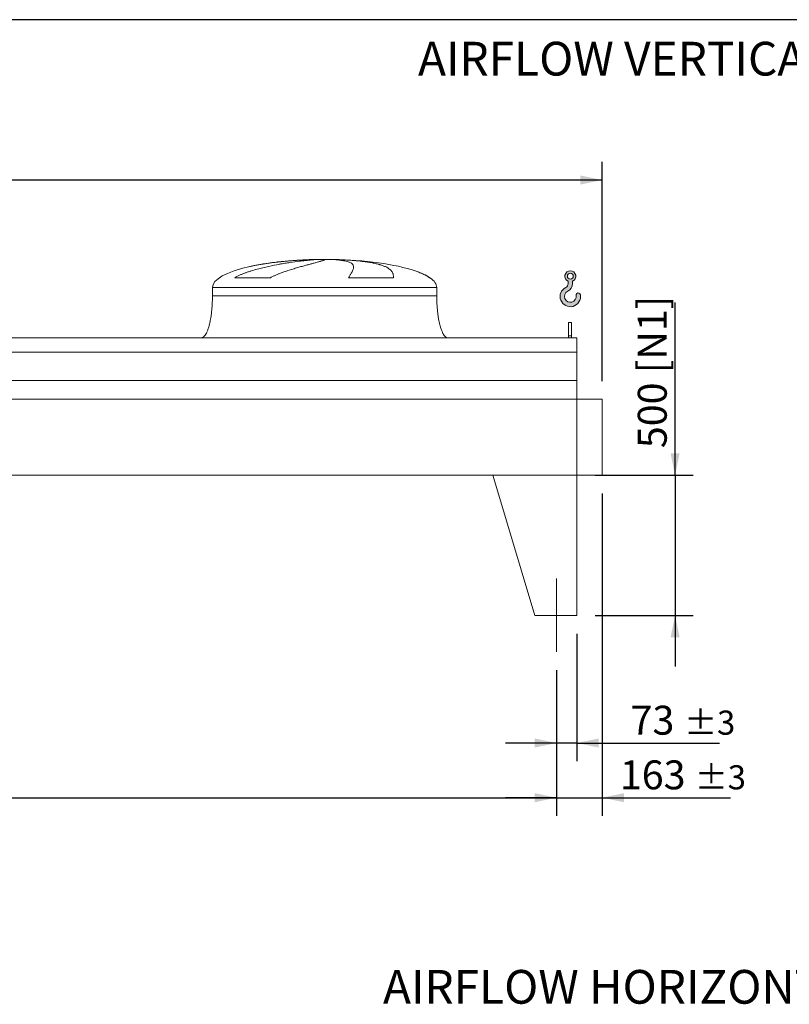
# Model space of a CAD drawing. Units: millimetres. Extents: x 190 to 13500, y 125 to 9447.
# Drawn here: x 4752 to 7496, y 5935 to 9447 of the extents above; entities that cross this region are included whole.
import ezdxf

# ---------------------------------------------------------------- set-up
doc = ezdxf.new("R2010")
doc.units = ezdxf.units.MM
doc.header["$LTSCALE"] = 65
doc.linetypes.add('SLD-Center', pattern=[19.05, 15.24, -1.27, 1.27, -1.27])
doc.linetypes.add('SLD-Solid', pattern=[0])
doc.layers.add('GEOMETRY', color=7, linetype='SLD-Solid')
doc.layers.add('TITLE', color=7, linetype='SLD-Solid')
doc.styles.add('SLDTEXTSTYLE0', font='TXT', dxfattribs={"width": 0.605})
doc.dimstyles.new('SLDDIMSTYLE0', dxfattribs={"dimtxt": 100.1644287109375, "dimasz": 78, "dimexe": 0, "dimexo": 0.0625, "dimgap": 25.04110717773438, "dimtad": 1, "dimdec": 0, "dimrnd": 1e-09, "dimzin": 12, "dimdsep": 46, "dimtxsty": 'SLDTEXTSTYLE0', "dimsah": 1, "dimcen": 0.09, "dimadec": 0, "dimazin": 3, "dimtol": 1, "dimtp": 3, "dimtm": 3, "dimtfac": 1, "dimtdec": 0, "dimtmove": 0, "dimatfit": 0, "dimfxl": 1, "dimfrac": 2, "dimtolj": 1, "dimarcsym": 0})
doc.dimstyles.new('SLDDIMSTYLE1', dxfattribs={"dimtxt": 100.1644287109375, "dimasz": 78, "dimexe": 0, "dimexo": 0.0625, "dimgap": 25.04110717773438, "dimtad": 1, "dimdec": 0, "dimrnd": 1e-09, "dimzin": 12, "dimdsep": 46, "dimtxsty": 'SLDTEXTSTYLE0', "dimsah": 1, "dimcen": 0.09, "dimadec": 0, "dimazin": 3, "dimtol": 1, "dimtp": 5, "dimtm": 5, "dimtfac": 1, "dimtdec": 0, "dimtofl": 0, "dimtmove": 0, "dimatfit": 3, "dimfxl": 1, "dimfrac": 2, "dimtolj": 1, "dimarcsym": 0})
doc.dimstyles.new('SLDDIMSTYLE2', dxfattribs={"dimtxt": 100.1644287109375, "dimasz": 78, "dimexe": 0, "dimexo": 0.0625, "dimgap": 25.04110717773438, "dimtad": 1, "dimdec": 0, "dimrnd": 1e-09, "dimzin": 12, "dimdsep": 46, "dimtxsty": 'SLDTEXTSTYLE0', "dimsah": 1, "dimcen": 0.09, "dimadec": 0, "dimazin": 3, "dimtol": 1, "dimtp": 7, "dimtm": 7, "dimtfac": 1, "dimtdec": 0, "dimtofl": 0, "dimtmove": 0, "dimatfit": 3, "dimfxl": 1, "dimfrac": 2, "dimtolj": 1, "dimarcsym": 0})
doc.dimstyles.new('SLDDIMSTYLE5', dxfattribs={"dimtxt": 100.1644287109375, "dimasz": 78, "dimexe": 0, "dimexo": 0.0625, "dimgap": 25.04110717773438, "dimtad": 1, "dimdec": 0, "dimrnd": 1e-09, "dimzin": 12, "dimdsep": 46, "dimtxsty": 'SLDTEXTSTYLE0', "dimsah": 1, "dimcen": 0.09, "dimadec": 0, "dimazin": 3, "dimtfac": 1, "dimtdec": 0, "dimtmove": 0, "dimatfit": 0, "dimfxl": 1, "dimfrac": 2, "dimtolj": 1, "dimtzin": 12, "dimarcsym": 0})

# ---------------------------------------------------------------- blocks, each defined once
blk = doc.blocks.new('HOOK')
at = {"layer": 'GEOMETRY'}
h = blk.add_hatch(color=256, dxfattribs=at)
edge = h.paths.add_edge_path(flags=0)
edge.add_arc((1820.000000000001, 1820.000000000002), 1820, 116.743683950403, 370.0000000000011)
edge.add_arc((3228.275086807457, 2068.316894063717), 390.0000000000002, 10.00000000000031, 190.0000000000011)
edge.add_arc((1820.000000000001, 1820.000000000002), 1040, -243.2563160495987, 9.999999999999375, ccw=False)
edge.add_arc((650.0000000000015, 4141.87424293393), 1560, 296.7436839504039, 360.0000000000008)
edge.add_line((2210.000000000001, 4141.87424293393), (2210.000000000001, 4548.27198241754))
edge.add_arc((1820.000000000001, 5441.874242933929), 975, 293.5781784782026, 606.4218215217998)
edge.add_line((1430, 4548.27198241754), (1430, 4141.87424293393))
edge.add_arc((650.0000000000015, 4141.87424293393), 779.9999999999991, 296.74368395040307, 360, ccw=False)
edge = h.paths.add_edge_path(flags=0)
edge.add_arc((1820.000000000001, 5441.874242933929), 520.0000000000009, 0, 360)
at = {"layer": 'GEOMETRY', "lineweight": 0}
for p, q in [((1430, 4548.27198241754), (1430, 4141.87424293393)), ((2210.000000000001, 4548.27198241754), (2210.000000000001, 4141.87424293393))]:
    blk.add_line(p, q, dxfattribs=at)
blk.add_circle((1820.000000000001, 5441.874242933929), 520.0000000000011, dxfattribs=at)
for centre, radius, start, end in [((1820.000000000001, 5441.874242933929), 975.0000000000002, 293.5781784782026, 246.4218215217989), ((650.0000000000015, 4141.87424293393), 779.9999999999995, 296.7436839504039, 0), ((650.0000000000015, 4141.87424293393), 1560.000000000001, 296.7436839504039, 0), ((1820.000000000001, 1820.000000000002), 1820.000000000001, 116.743683950403, 10.00000000000023), ((1820.000000000001, 1820.000000000002), 1040, 116.7436839504029, 10.00000000000018), ((3228.275086807457, 2068.316894063717), 390.0000000000004, 10.00000000000033, 190.0000000000011)]:
    blk.add_arc(centre, radius, start, end, dxfattribs=at)
blk = doc.blocks.new('_D_7')
at = {"layer": 'GEOMETRY'}
for p, q in [((6829.097582537231, 7756.788726804166), (6829.097582537231, 6606.778919703884)), ((6666.097582537231, 7126.788726804166), (6666.097582537231, 6606.778919703884)), ((6666.097582537231, 6671.778919703884), (6484.097582537231, 6671.778919703884)), ((6666.097582537231, 6671.778919703884), (6829.097582537231, 6671.778919703884)), ((6829.097582537231, 6671.778919703884), (7286.157048109467, 6671.778919703884))]:
    blk.add_line(p, q, dxfattribs=at)
for points in [[(6666.097582537231, 6671.778919703884), (6588.097582537231, 6688.028919703884), (6588.097582537231, 6655.528919703884)], [(6829.097582537231, 6671.778919703884), (6907.097582537231, 6655.528919703884), (6907.097582537231, 6688.028919703884)]]:
    blk.add_solid(points, dxfattribs=at)
at = {"layer": 'GEOMETRY', "attachment_point": 1, "style": 'SLDTEXTSTYLE0'}
for s, insert, char_height in [('163', (6892.038116964989, 6804.794597101603), 103.1875), ('±3', (7159.561266924732, 6787.49805996446), 85.98958333333333)]:
    blk.add_mtext(s, dxfattribs=dict(at, insert=insert, char_height=char_height))
blk = doc.blocks.new('_D_9')
at = {"layer": 'GEOMETRY'}
for p, q in [((1512.09758253723, 7126.788726804166), (1512.09758253723, 6606.778919703884)), ((6666.097582537231, 7126.788726804166), (6666.097582537231, 6606.778919703884)), ((1512.09758253723, 6671.778919703884), (6666.097582537231, 6671.778919703884))]:
    blk.add_line(p, q, dxfattribs=at)
for points in [[(1512.09758253723, 6671.778919703884), (1590.09758253723, 6655.528919703884), (1590.09758253723, 6688.028919703884)], [(6666.097582537231, 6671.778919703884), (6588.097582537231, 6688.028919703884), (6588.097582537231, 6655.528919703884)]]:
    blk.add_solid(points, dxfattribs=at)
at = {"layer": 'GEOMETRY', "attachment_point": 1, "style": 'SLDTEXTSTYLE0'}
for s, insert, char_height in [('5154', (3853.820519789603, 6804.794597101603), 103.1875), ('±5', (4197.778864100125, 6787.49805996446), 85.98958333333333)]:
    blk.add_mtext(s, dxfattribs=dict(at, insert=insert, char_height=char_height))
blk = doc.blocks.new('_D_10')
at = {"layer": 'GEOMETRY'}
for p, q in [((1099.097582537231, 8376.788726804165), (1099.097582537231, 8939.806042821485)), ((6829.097582537231, 8157.788726804166), (6829.097582537231, 8939.806042821485)), ((6829.097582537231, 8874.806042821485), (1099.097582537231, 8874.806042821485))]:
    blk.add_line(p, q, dxfattribs=at)
for points in [[(1099.097582537231, 8874.806042821485), (1177.097582537231, 8858.556042821485), (1177.097582537231, 8891.056042821485)], [(6829.097582537231, 8874.806042821485), (6751.097582537231, 8891.056042821485), (6751.097582537231, 8858.556042821485)]]:
    blk.add_solid(points, dxfattribs=at)
at = {"layer": 'GEOMETRY', "attachment_point": 1, "style": 'SLDTEXTSTYLE0'}
for s, insert, char_height in [('5730', (3728.820519789604, 9007.821720219205), 103.1875), ('±7', (4072.778864100127, 8990.525183082058), 85.98958333333333)]:
    blk.add_mtext(s, dxfattribs=dict(at, insert=insert, char_height=char_height))
blk = doc.blocks.new('_D_11')
at = {"layer": 'GEOMETRY'}
for p, q in [((7089.097582537232, 7821.788726804166), (7089.097582537232, 8438.19001430848)), ((6804.097582537232, 7821.788726804166), (7154.097582537232, 7821.788726804166)), ((7089.097582537232, 7821.788726804166), (7089.097582537232, 7321.788726804166)), ((6804.097582537232, 7321.788726804166), (7154.097582537232, 7321.788726804166)), ((7089.097582537232, 7321.788726804166), (7089.097582537232, 7139.788726804166))]:
    blk.add_line(p, q, dxfattribs=at)
for points in [[(7089.097582537232, 7821.788726804166), (7105.347582537232, 7899.788726804166), (7072.847582537232, 7899.788726804166)], [(7089.097582537232, 7321.788726804166), (7072.847582537232, 7243.788726804166), (7105.347582537232, 7243.788726804166)]]:
    blk.add_solid(points, dxfattribs=at)
at = {"layer": 'GEOMETRY', "char_height": 103.1875, "attachment_point": 1, "rotation": 90.00000000000041, "style": 'SLDTEXTSTYLE0'}
for s, insert in [('[N1]', (6956.081905139515, 8186.431606436304)), ('500', (6956.081905139516, 7918.430741151952))]:
    blk.add_mtext(s, dxfattribs=dict(at, insert=insert))
blk = doc.blocks.new('_D_12')
at = {"layer": 'GEOMETRY'}
for p, q in [((6739.097582537232, 7256.788726804166), (6739.097582537232, 6801.778919703884)), ((6666.097582537231, 7126.788726804166), (6666.097582537231, 6801.778919703884)), ((6666.097582537231, 6866.778919703884), (6484.097582537231, 6866.778919703884)), ((6739.097582537232, 6866.778919703884), (6666.097582537231, 6866.778919703884)), ((6739.097582537232, 6866.778919703884), (7247.939450934075, 6866.778919703884))]:
    blk.add_line(p, q, dxfattribs=at)
for points in [[(6666.097582537231, 6866.778919703884), (6588.097582537231, 6883.028919703884), (6588.097582537231, 6850.528919703884)], [(6739.097582537232, 6866.778919703884), (6817.097582537232, 6850.528919703884), (6817.097582537232, 6883.028919703884)]]:
    blk.add_solid(points, dxfattribs=at)
at = {"layer": 'GEOMETRY', "attachment_point": 1, "style": 'SLDTEXTSTYLE0'}
for s, insert, char_height in [('73', (6930.255714140378, 6999.794597101603), 103.1875), ('±3', (7121.343684883333, 6982.498059964458), 85.98958333333333)]:
    blk.add_mtext(s, dxfattribs=dict(at, insert=insert, char_height=char_height))

msp = doc.modelspace()

# ---------------------------------------------------------------- linework, layer by layer
at = {"color": 8, "linetype": 'SLD-Solid', "lineweight": 15}
for p, q in [((5784.097582537232, 8590.838903482454), (5786.789474140998, 8590.838903482454)), ((5864.097582537232, 8591.593223195861), (5814.097582537231, 8591.593223195861)), ((6214.097582537232, 8526.587254071852), (6212.785593074701, 8526.587254071852)), ((5439.097582537232, 8491.788726804165), (6239.097582537232, 8491.788726804165))]:
    msp.add_line(p, q, dxfattribs=at)
at = {"color": 7, "linetype": 'SLD-Solid', "lineweight": 15}
for p, q in [((5807.550878537924, 8590.838903482454), (5839.097582537232, 8590.838903482454)), ((5872.197408810594, 8590.838903482454), (5891.405690933464, 8590.838903482454)), ((5645.687260131219, 8526.587254071852), (5518.355736615041, 8526.587254071852)), ((6084.880924187401, 8526.587254071852), (5924.766276458699, 8526.587254071852)), ((5439.097582537232, 8491.788726804165), (5439.097582537232, 8461.788726804167)), ((6239.097582537232, 8461.788726804167), (6239.097582537232, 8491.788726804165)), ((6719.097582537231, 8366.788726804167), (6709.097582537231, 8366.788726804167)), ((6709.097582537231, 8319.590753923743), (6709.097582537231, 8366.788726804167)), ((6719.097582537231, 8319.590753923743), (6719.097582537231, 8366.788726804167)), ((6739.097582537231, 8311.788726804165), (1439.097582537231, 8311.788726804165)), ((6719.097582537231, 8319.590753923743), (6709.097582537231, 8319.590753923743)), ((6709.097582537231, 8311.788726804165), (6709.097582537231, 8319.590753923743)), ((6719.097582537231, 8311.788726804165), (6719.097582537231, 8319.590753923743)), ((6739.097582537231, 8261.30308721312), (6739.097582537231, 8311.788726804165)), ((6739.097582537231, 8261.30308721312), (1439.097582537231, 8261.30308721312)), ((6739.097582537231, 8159.788726804166), (6739.097582537231, 8261.30308721312)), ((6739.097582537231, 8159.788726804166), (1439.097582537231, 8159.788726804166)), ((6739.097582537231, 8092.788726804166), (6739.097582537231, 8159.788726804166)), ((6739.097582537231, 8092.788726804166), (1439.097582537231, 8092.788726804166)), ((6739.097582537231, 7821.788726804166), (6739.097582537231, 8092.788726804166)), ((6829.097582537231, 8092.788726804166), (6739.097582537231, 8092.788726804166)), ((6829.097582537231, 7821.788726804166), (6829.097582537231, 8092.788726804166)), ((6739.097582537231, 7821.788726804166), (1439.097582537231, 7821.788726804166)), ((6439.097582537232, 7821.788726804166), (6739.097582537231, 7821.788726804166)), ((6439.097582537232, 7821.788726804166), (6589.097582537231, 7321.788726804166)), ((6739.097582537231, 7821.788726804166), (6739.097582537231, 7321.788726804166)), ((6739.097582537231, 7821.788726804166), (6829.097582537231, 7821.788726804166)), ((6739.097582537231, 7321.788726804166), (6589.097582537231, 7321.788726804166))]:
    msp.add_line(p, q, dxfattribs=at)
for major_axis, ratio, start_param, end_param in [((-400, 0), 0.25, 4.850325976803076, 5.440605932575807), ((-400, 0), 0.25, 4.774929742181189, 4.850325976803076), ((-400, 0), 0.25, 4.712388980384693, 4.774929742181189), ((400, 0), 0.2500000000000046, 1.508255564998402, 1.570796326794897), ((400, 0), 0.2500000000000046, 0.6326387457871776, 1.508255564998402), ((-400, 0), 0.25, 5.440605932575807, 6.283185307179586), ((400, 0), 0.2500000000000046, 0.3554212016902103, 0.6326387457871776), ((400, 0), 0.2500000000000046, 0, 0.3554212016902103)]:
    msp.add_ellipse((5839.097582537232, 8491.788726804165), major_axis=major_axis, ratio=ratio, start_param=start_param, end_param=end_param, dxfattribs=at)
for points, knots in [([(5518.355736615041, 8526.587254071852), (5521.529316193861, 8528.407571003221), (5524.750621956776, 8530.102623021341), (5531.259210752349, 8533.313219322812), (5534.546776326723, 8534.828079585399), (5541.170784569182, 8537.719368950267), (5544.507347804868, 8539.095506584292), (5551.218011370112, 8541.736488766206), (5554.592170809377, 8543.001190650959), (5561.370055248281, 8545.438277160705), (5564.773812266321, 8546.610584662869), (5571.605029569465, 8548.876731897808), (5575.034717235794, 8549.97120581649), (5585.338583470671, 8553.148275645393), (5592.176938100219, 8555.110342839329), (5605.775049066729, 8558.795974440949), (5612.534947162272, 8560.518979927272), (5625.96515643402, 8563.771652571502), (5632.635536198458, 8565.301057166074), (5652.499377450048, 8569.644844214808), (5665.545667373173, 8572.217558203354), (5679.967077713915, 8574.829327683794), (5681.565775350903, 8575.115507289052), (5684.744835954715, 8575.678144318357), (5686.326605613012, 8575.954858224397), (5691.048705803525, 8576.771627962222), (5694.16583193821, 8577.298322324059), (5703.424816416828, 8578.828073500445), (5709.474352730344, 8579.780928611917), (5727.25447311688, 8582.458100865444), (5738.617837761953, 8584.002416296937), (5754.909696717495, 8586.004345434458), (5760.214480044948, 8586.618849129858), (5767.977579126858, 8587.46414235242), (5770.535980414492, 8587.733442740362), (5775.563590201968, 8588.244443747635), (5778.034545212339, 8588.486358743165), (5790.175866007851, 8589.629761766686), (5799.208308053513, 8590.334130576794), (5807.550878537924, 8590.838903482454)], [0, 0, 0, 0, 0.03125000000000011, 0.03125000000000011, 0.06250000000000022, 0.06250000000000022, 0.09375000000000033, 0.09375000000000033, 0.1250000000000004, 0.1250000000000004, 0.1562500000000006, 0.1562500000000006, 0.1875000000000007, 0.1875000000000007, 0.2499999999999937, 0.2499999999999937, 0.3124999999999867, 0.3124999999999867, 0.3749999999999797, 0.3749999999999797, 0.4999999999999659, 0.4999999999999659, 0.5156249999999682, 0.5156249999999682, 0.5312499999999706, 0.5312499999999706, 0.5624999999999756, 0.5624999999999756, 0.6249999999999796, 0.6249999999999796, 0.7499999999999812, 0.7499999999999812, 0.8124999999999791, 0.8124999999999791, 0.8437499999999808, 0.8437499999999808, 0.8749999999999825, 0.8749999999999825, 1, 1, 1, 1]), ([(5839.097582537232, 8590.838903482454), (5839.097582537232, 8590.57667943861), (5838.79227485654, 8590.261412563548), (5837.591074940285, 8589.525183905265), (5836.695136084314, 8589.104221258716), (5834.320693935307, 8588.153848140098), (5832.842181531963, 8587.624449088546), (5829.299593790078, 8586.451175862894), (5827.235544606396, 8585.80732775769), (5824.280585034744, 8584.924813607684), (5823.670109444193, 8584.744208585027), (5822.416261537299, 8584.376464948553), (5821.772664881461, 8584.18925517333), (5819.792379509019, 8583.617517568513), (5818.406215969857, 8583.222888348493), (5814.053213713532, 8581.997589006824), (5810.892157207709, 8581.125630233872), (5804.062584915258, 8579.263421807538), (5800.394047163184, 8578.273204768566), (5792.55093364701, 8576.16209466671), (5788.376361128231, 8575.041260529119), (5782.837222405571, 8573.54727880186), (5781.713326432145, 8573.243818887639), (5779.433192098411, 8572.627216510666), (5778.278388389237, 8572.31446065257), (5774.780614682305, 8571.365312115035), (5772.400207807103, 8570.716945440023), (5765.116865943739, 8568.722144089365), (5760.071976718363, 8567.32625890957), (5749.617850468863, 8564.381793376982), (5744.208556045272, 8562.833349719058), (5733.035129412535, 8559.553679800243), (5727.270923882646, 8557.822719950065), (5718.3635100108, 8555.055155787388), (5715.349365675051, 8554.10349728183), (5709.240900827561, 8552.136749803602), (5706.163499893827, 8551.12712078022), (5696.867986336001, 8548.008239251127), (5690.586050323765, 8545.81063270969), (5681.066708105513, 8542.269536477588), (5677.877619093233, 8541.048054437055), (5671.47478134414, 8538.505241672208), (5668.260982812649, 8537.184039181126), (5661.818665756009, 8534.416760111073), (5658.590047528663, 8532.970943544418), (5652.132840675435, 8529.916401806642), (5648.904023022988, 8528.30828008276), (5645.687260131219, 8526.587254071852)], [0, 0, 0, 0, 0.06250000000000402, 0.06250000000000402, 0.125000000000008, 0.125000000000008, 0.1875000000000121, 0.1875000000000121, 0.2500000000000161, 0.2500000000000161, 0.2656250000000175, 0.2656250000000175, 0.2812500000000189, 0.2812500000000189, 0.312500000000019, 0.312500000000019, 0.3750000000000185, 0.3750000000000185, 0.437500000000018, 0.437500000000018, 0.5000000000000174, 0.5000000000000174, 0.5156250000000205, 0.5156250000000205, 0.5312500000000236, 0.5312500000000236, 0.5625000000000258, 0.5625000000000258, 0.6250000000000261, 0.6250000000000261, 0.6875000000000265, 0.6875000000000265, 0.7500000000000269, 0.7500000000000269, 0.7812500000000243, 0.7812500000000243, 0.8125000000000218, 0.8125000000000218, 0.8750000000000102, 0.8750000000000102, 0.9062500000000078, 0.9062500000000078, 0.9375000000000052, 0.9375000000000052, 0.9687500000000027, 0.9687500000000027, 1, 1, 1, 1]), ([(5924.766276458699, 8526.587254071852), (5925.768456356925, 8528.407571003221), (5926.744539836776, 8530.102623021341), (5928.629196040054, 8533.313219322812), (5929.537899637982, 8534.8280795854), (5931.278277766936, 8537.719368950267), (5932.110010230141, 8539.095506584292), (5933.689628774086, 8541.736488766206), (5934.437544410354, 8543.001190650959), (5935.844235866838, 8545.438277160705), (5936.50302846317, 8546.610584662869), (5937.727058447231, 8548.876731897808), (5938.292635565858, 8549.971205816491), (5939.841052227112, 8553.148275645393), (5940.668282936287, 8555.110342839329), (5941.908743350198, 8558.79597444095), (5942.32204692818, 8560.518979927272), (5942.730177536248, 8563.771652571502), (5942.725045658594, 8565.301057166074), (5942.071563856407, 8569.644844214808), (5940.787409173475, 8572.217558203354), (5938.331609044864, 8574.829327683794), (5938.044640391116, 8575.115507289052), (5937.444481611825, 8575.678144318357), (5937.131059857545, 8575.954858224397), (5936.150967221634, 8576.771627962222), (5935.444477976848, 8577.298322324059), (5933.166996563362, 8578.828073500445), (5931.438130571906, 8579.780928611917), (5925.624927727009, 8582.458100865444), (5920.916286429585, 8584.002416296937), (5912.582985263976, 8586.004345434458), (5909.592933334967, 8586.618849129858), (5904.781375349791, 8587.46414235242), (5903.120870080537, 8587.733442740362), (5899.705352247755, 8588.244443747635), (5897.949455915252, 8588.486358743165), (5888.930281061408, 8589.629761766684), (5880.950704676728, 8590.334130576794), (5872.197408810594, 8590.838903482454)], [0, 0, 0, 0, 0.03125000000000125, 0.03125000000000125, 0.0625000000000025, 0.0625000000000025, 0.09375000000000375, 0.09375000000000375, 0.125000000000005, 0.125000000000005, 0.1562500000000062, 0.1562500000000062, 0.1875000000000075, 0.1875000000000075, 0.25000000000001, 0.25000000000001, 0.3125000000000125, 0.3125000000000125, 0.375000000000015, 0.375000000000015, 0.5000000000000205, 0.5000000000000205, 0.5156250000000207, 0.5156250000000207, 0.5312500000000207, 0.5312500000000207, 0.5625000000000207, 0.5625000000000207, 0.6250000000000216, 0.6250000000000216, 0.7500000000000205, 0.7500000000000205, 0.8125000000000189, 0.8125000000000189, 0.8437500000000164, 0.8437500000000164, 0.8750000000000139, 0.8750000000000139, 1, 1, 1, 1]), ([(5891.405690933464, 8590.838903482454), (5898.591759946727, 8590.57667943861), (5905.631476079491, 8590.261412563548), (5919.427609672016, 8589.525183905265), (5926.1840052403, 8589.104221258716), (5939.417080634949, 8588.153848140098), (5945.893756914615, 8587.624449088546), (5958.565608946351, 8586.451175862894), (5964.760798594162, 8585.80732775769), (5972.324280629104, 8584.924813607684), (5973.829562740154, 8584.744208585027), (5976.810248216846, 8584.376464948553), (5978.286365324645, 8584.18925517333), (5982.672457599785, 8583.617517568513), (5985.540191671667, 8583.222888348493), (5993.977081825375, 8581.997589006824), (5999.38018564291, 8581.125630233873), (6009.751054144563, 8579.263421807538), (6014.718805319661, 8578.273204768566), (6024.218390043337, 8576.162094666708), (6028.75023459955, 8575.041260529119), (6034.137163647678, 8573.54727880186), (6035.200635065507, 8573.243818887639), (6037.299528995717, 8572.627216510666), (6038.33357268134, 8572.314460652568), (6041.380507318711, 8571.365312115035), (6043.342011814587, 8570.716945440023), (6049.02106444596, 8568.722144089365), (6052.533450781726, 8567.32625890957), (6059.023924794142, 8564.381793376982), (6062.001976440863, 8562.833349719058), (6067.427522430997, 8559.553679800243), (6069.874998244033, 8557.822719950065), (6073.144835221032, 8555.055155787388), (6074.168279709862, 8554.10349728183), (6076.078034581927, 8552.136749803603), (6076.959132023223, 8551.12712078022), (6079.386420289648, 8548.008239251127), (6080.716726387644, 8545.81063270969), (6082.298299825583, 8542.269536477588), (6082.756470104857, 8541.048054437055), (6083.537577393256, 8538.505241672208), (6083.860501459663, 8537.184039181126), (6084.374150796439, 8534.416760111073), (6084.564852719195, 8532.970943544418), (6084.817851469157, 8529.916401806642), (6084.880099531184, 8528.30828008276), (6084.880924187401, 8526.587254071852)], [0, 0, 0, 0, 0.06250000000000411, 0.06250000000000411, 0.1250000000000082, 0.1250000000000082, 0.1875000000000123, 0.1875000000000123, 0.2500000000000164, 0.2500000000000164, 0.2656250000000158, 0.2656250000000158, 0.2812500000000152, 0.2812500000000152, 0.3125000000000144, 0.3125000000000144, 0.3750000000000124, 0.3750000000000124, 0.4375000000000103, 0.4375000000000103, 0.5000000000000082, 0.5000000000000082, 0.5156250000000075, 0.5156250000000075, 0.5312500000000068, 0.5312500000000068, 0.5625000000000092, 0.5625000000000092, 0.6250000000000093, 0.6250000000000093, 0.6875000000000094, 0.6875000000000094, 0.7500000000000095, 0.7500000000000095, 0.7812500000000084, 0.7812500000000084, 0.8125000000000074, 0.8125000000000074, 0.8750000000000043, 0.8750000000000043, 0.9062500000000032, 0.9062500000000032, 0.9375000000000022, 0.9375000000000022, 0.9687500000000011, 0.9687500000000011, 1, 1, 1, 1]), ([(5439.097582537232, 8461.788726804167), (5439.062011365889, 8456.973281735285), (5438.991526179045, 8447.431354027842), (5438.427627692648, 8433.33303047586), (5437.553129910302, 8419.726191704429), (5436.370908633938, 8406.804242127057), (5434.933108680118, 8394.724559121036), (5433.315062599791, 8383.786910510451), (5431.581701467053, 8374.022951527691), (5429.794600751547, 8365.42290019343), (5427.957036971129, 8357.764211423768), (5426.107862688598, 8351.019609050209), (5424.215137958769, 8344.929026017755), (5422.30432426046, 8339.503269936227), (5420.397324320543, 8334.736332579774), (5418.622595044477, 8330.805041619062), (5417.002204193213, 8327.603426831416), (5415.573463113022, 8325.067832143191), (5414.121127303552, 8322.729181482966), (5412.387547708104, 8320.231345581185), (5410.270439638764, 8317.662715232045), (5407.850127608312, 8315.323839724992), (5405.278785008818, 8313.479353637082), (5402.333985526381, 8312.082305422462), (5400.181904551222, 8311.887087162788), (5399.097582537232, 8311.788726804165)], [0, 0, 0, 0, 0.08918102144821365, 0.1767144775535675, 0.261270068764984, 0.341680829321075, 0.4170010828952878, 0.4865403385840216, 0.5464246884623184, 0.6006353143640883, 0.649194137240896, 0.692267749725396, 0.7301334829038753, 0.7672923008882334, 0.7987735261793715, 0.8251921595736277, 0.8471502542954307, 0.865208401805798, 0.8790755518858454, 0.8981233069692092, 0.9214798344606661, 0.9406175212610596, 0.9602647765482166, 0.9799794812477254, 1, 1, 1, 1]), ([(6279.097582537232, 8311.788726804165), (6278.497081438531, 8311.81826918981), (6277.329816391407, 8311.87569422075), (6275.184809823353, 8312.427888764289), (6272.919106137197, 8313.488016678173), (6270.82260832329, 8314.98109886023), (6269.401202192869, 8316.241305413472), (6268.455054447532, 8317.186485746874), (6267.731439963782, 8317.963294728597), (6266.989471846869, 8318.814839618748), (6265.945482905628, 8320.101858042632), (6264.565055939982, 8321.987888042377), (6262.834184780267, 8324.67831557085), (6260.904120110035, 8328.112459619537), (6258.796046029501, 8332.428095631709), (6256.603861619295, 8337.616892400823), (6254.358499212912, 8343.757507703838), (6252.098523801741, 8350.913240940788), (6249.833316215298, 8359.281809764501), (6247.620784196494, 8368.921229528783), (6245.5256973594, 8379.848018291685), (6243.658035373846, 8391.763805085882), (6242.062211090357, 8404.536845508583), (6240.774630724792, 8417.988323986872), (6239.823937088205, 8432.163731496663), (6239.212401027237, 8446.845843240793), (6239.13607315337, 8456.779422159772), (6239.097582537232, 8461.788726804167)], [0, 0, 0, 0, 0.01110750167415706, 0.02159096543392919, 0.04079394173386913, 0.05706027631255005, 0.06909993353698692, 0.0759368317565924, 0.08182082151093668, 0.0887569518600253, 0.09684881303242003, 0.1125044419447184, 0.1320124983836934, 0.1560582933863963, 0.1854149496467183, 0.2209123735415627, 0.2603244724772124, 0.3064549056323185, 0.3598381341357365, 0.4208362037553844, 0.4895665585837702, 0.5658354143612637, 0.6441576553715217, 0.7279159818187206, 0.8160455695282852, 0.9072354696695845, 1, 1, 1, 1])]:
    msp.add_open_spline(points, degree=3, knots=knots, dxfattribs=at)
at = {"color": 8, "linetype": 'SLD-Solid', "lineweight": 15}
for points, knots in [([(5786.789474140998, 8590.838903482454), (5781.915448766796, 8590.647433005814), (5772.163638978057, 8590.264344382964), (5757.262328640245, 8589.498480778644), (5742.072539354452, 8588.582805779062), (5726.612028391933, 8587.49644153434), (5710.936173513782, 8586.236833024072), (5695.38811250413, 8584.824532934777), (5680.019508611872, 8583.262407461914), (5664.875289370551, 8581.553355932829), (5649.711650491588, 8579.660887583133), (5634.58053600174, 8577.57538519624), (5619.539242684127, 8575.28389021884), (5604.858765992122, 8572.819972377654), (5590.623090744633, 8570.158845272334), (5580.011528804193, 8568.033096220326), (5574.26584620943, 8566.710462723377), (5572.978057613986, 8566.41401886223)], [0, 0, 0, 0, 0.06903176423933942, 0.138116768494103, 0.2071487136830665, 0.2781823097095425, 0.349273650720239, 0.4203075605764958, 0.4893353941955528, 0.5584158243544421, 0.6274440147530478, 0.6984412681016009, 0.7694952469358711, 0.8404929168383274, 0.910150918110409, 0.9798619883607753, 1, 1, 1, 1]), ([(6212.785593074701, 8526.587254071852), (6210.269115919354, 8528.29198244675), (6205.233401678096, 8531.70330884672), (6197.20655547039, 8536.134894505558), (6187.458114455573, 8540.93228431012), (6175.751223954958, 8545.847274549418), (6166.597200665173, 8549.346894982693), (6161.736516297312, 8550.892445743952), (6161.595728415737, 8550.937212036324)], [0, 0, 0, 0, 0.1636881545209516, 0.3275558330008571, 0.4913503613964499, 0.7419237655165971, 0.9925249196227545, 1, 1, 1, 1]), ([(5439.097582537232, 8461.788726804167), (5439.097582537231, 8461.788726804167), (5439.740650501748, 8461.788726804167), (5442.30673323496, 8461.788726804167), (5444.229744032476, 8461.788726804167), (5449.337196719414, 8461.788726804167), (5452.521630704723, 8461.788726804167), (5460.121265783998, 8461.788726804167), (5464.536455117032, 8461.788726804167), (5474.555083948448, 8461.788726804167), (5480.158507942343, 8461.788726804167), (5492.499645653509, 8461.788726804167), (5499.23734027206, 8461.788726804167), (5513.782134960466, 8461.788726804167), (5521.589212521302, 8461.788726804167), (5538.197589863105, 8461.788726804167), (5546.998863941528, 8461.788726804167), (5565.510876183869, 8461.788726804167), (5575.221585699236, 8461.788726804167), (5595.458952044521, 8461.788726804167), (5605.98557755579, 8461.788726804167), (5627.753401103242, 8461.788726804167), (5638.9945654523, 8461.788726804167), (5662.083210161658, 8461.788726804167), (5673.930654790775, 8461.788726804167), (5698.117764391952, 8461.788726804167), (5710.45739193288, 8461.788726804167), (5735.510031338394, 8461.788726804167), (5748.223004432383, 8461.788726804167), (5773.899903029594, 8461.788726804167), (5786.863788796136, 8461.788726804167), (5812.91766401513, 8461.788726804167), (5826.007613147513, 8461.788726804167), (5852.187551927434, 8461.788726804167), (5865.277501059817, 8461.788726804167), (5891.331376278809, 8461.788726804167), (5904.295262045348, 8461.788726804167), (5929.972160642552, 8461.788726804167), (5942.68513373654, 8461.788726804167), (5967.737773142046, 8461.788726804167), (5980.077400682967, 8461.788726804167), (6004.26451028413, 8461.788726804167), (6016.111954913241, 8461.788726804167), (6039.200599622584, 8461.788726804167), (6050.441763971633, 8461.788726804167), (6072.209587519069, 8461.788726804167), (6082.736213030329, 8461.788726804167), (6102.973579375593, 8461.788726804167), (6112.684288890951, 8461.788726804167), (6131.196301133266, 8461.788726804167), (6139.997575211678, 8461.788726804167), (6156.605952553457, 8461.788726804167), (6164.413030114279, 8461.788726804167), (6178.95782480266, 8461.788726804167), (6185.695519421199, 8461.788726804167), (6198.036657132336, 8461.788726804167), (6203.640081126217, 8461.788726804167), (6213.658709957601, 8461.788726804167), (6218.07389929062, 8461.788726804167), (6225.673534369866, 8461.788726804167), (6228.857968355157, 8461.788726804167), (6233.965421042066, 8461.788726804167), (6235.888431839568, 8461.788726804167), (6238.454514572748, 8461.788726804167), (6239.097582537248, 8461.788726804167), (6239.097582537232, 8461.788726804167)], [0, 0, 0, 0, 0.03125, 0.03125, 0.0625, 0.0625, 0.09375, 0.09375, 0.125, 0.125, 0.15625, 0.15625, 0.1875, 0.1875, 0.21875, 0.21875, 0.25, 0.25, 0.28125, 0.28125, 0.3125, 0.3125, 0.34375, 0.34375, 0.375, 0.375, 0.40625, 0.40625, 0.4375, 0.4375, 0.46875, 0.46875, 0.5, 0.5, 0.53125, 0.53125, 0.5625, 0.5625, 0.59375, 0.59375, 0.625, 0.625, 0.65625, 0.65625, 0.6875, 0.6875, 0.71875, 0.71875, 0.75, 0.75, 0.78125, 0.78125, 0.8125, 0.8125, 0.84375, 0.84375, 0.875, 0.875, 0.90625, 0.90625, 0.9375, 0.9375, 0.96875, 0.96875, 1, 1, 1, 1])]:
    msp.add_open_spline(points, degree=3, knots=knots, dxfattribs=at)
at = {"layer": 'GEOMETRY', "linetype": 'SLD-Center', "lineweight": 0}
msp.add_line((6666.097582537231, 7191.788726804166), (6666.097582537231, 7453.788726804166), dxfattribs=at)
at = {"layer": 'TITLE', "color": 7, "linetype": 'SLD-Solid'}
msp.add_line((13500.24041026177, 9446.762644537044), (190.3518647281932, 9446.762644537044), dxfattribs=at)

# ---------------------------------------------------------------- block references
at = {"layer": 'GEOMETRY', "xscale": 0.02, "yscale": 0.02, "zscale": 0.02}
msp.add_blockref('HOOK', (6679.070304045616, 8423.009408633723), dxfattribs=at)

# ---------------------------------------------------------------- texts
at = {"layer": 'GEOMETRY', "char_height": 120.3854166666667, "attachment_point": 1, "style": 'SLDTEXTSTYLE0'}
for s, insert in [('AIRFLOW VERTICAL', (6172.173789900266, 9367.922631235124)), ('AIRFLOW HORIZONTAL', (6047.3296169308, 6057.337175086737))]:
    msp.add_mtext(s, dxfattribs=dict(at, insert=insert))

# ---------------------------------------------------------------- dimensions: what is measured, and where the dimension line sits
at = {"layer": 'GEOMETRY'}
for base, p1, p2, dimstyle, picture, middle in [((1099.097582537231, 8874.806042821485), (6829.097582537231, 8092.788726804166), (1099.097582537231, 8311.788726804165), 'SLDDIMSTYLE2', '_D_10', (3964.097582537231, 8874.806042821485)), ((6829.097582537231, 6671.778919703885), (6666.097582537231, 7191.788726804166), (6829.097582537231, 7821.788726804166), 'SLDDIMSTYLE0', '_D_7', (7089.097582537229, 6671.778919703885)), ((6666.097582537231, 6866.778919703884), (6739.097582537232, 7321.788726804166), (6666.097582537231, 7191.788726804166), 'SLDDIMSTYLE0', '_D_12', (7089.097582537228, 6866.778919703884)), ((6666.097582537231, 6671.778919703884), (1512.09758253723, 7191.788726804166), (6666.097582537231, 7191.788726804166), 'SLDDIMSTYLE1', '_D_9', (4089.097582537231, 6671.778919703884))]:
    dim = msp.add_linear_dim(base=base, p1=p1, p2=p2, dimstyle=dimstyle, dxfattribs=at)
    dim.commit()
    dim.dimension.update_dxf_attribs({"geometry": picture, "text_midpoint": middle, "dimtype": 160})
dim = msp.add_linear_dim(base=(7089.097582537232, 7321.788726804166), p1=(6739.097582537232, 7821.788726804166), p2=(6739.097582537232, 7321.788726804166), angle=90.0000000000002, text='<> [N1]', dimstyle='SLDDIMSTYLE5', dxfattribs=at)
dim.commit()
dim.dimension.update_dxf_attribs({"geometry": '_D_11', "text_midpoint": (7089.097582537232, 8178.310377730219), "dimtype": 160})

doc.saveas('drawing.dxf')
